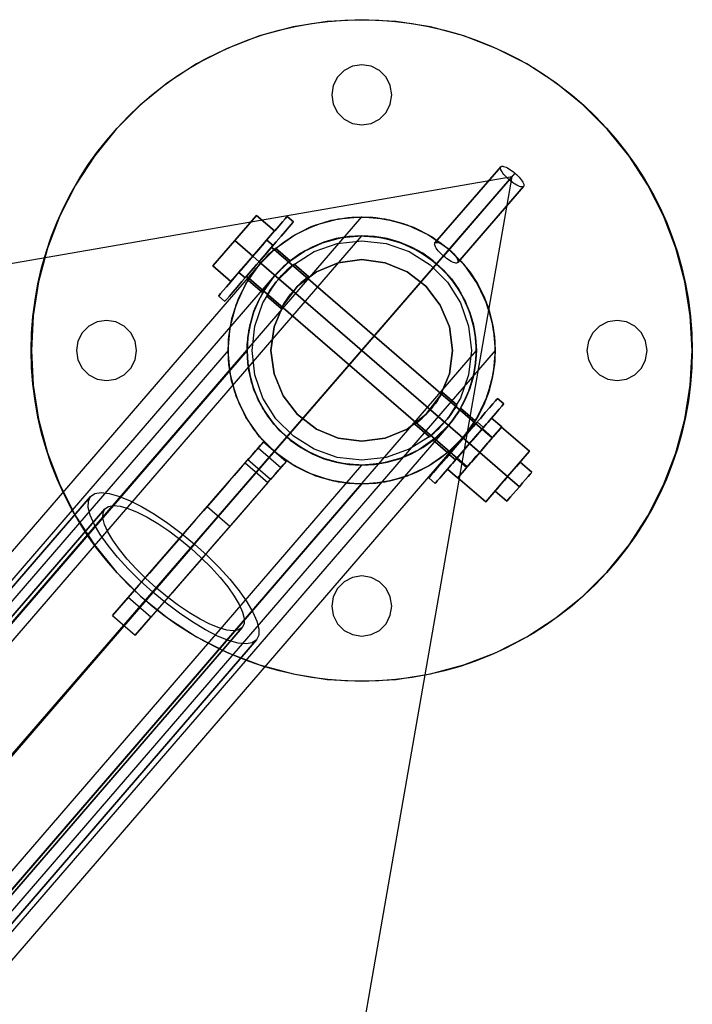
# Model space of a CAD drawing. Units: millimetres. Extents: x 0 to 9220, y 0 to 9220.
# Drawn here: x 8996 to 9220, y 8893 to 9220 of the extents above; entities that cross this region are included whole.
import ezdxf

# ---------------------------------------------------------------- set-up
doc = ezdxf.new("R2010")
doc.units = ezdxf.units.MM
doc.header["$LTSCALE"] = 700
for name, color, linetype in [('COLUMN PIH', 150, 'Continuous'), ('COLUMN RECESS BP', 170, 'Continuous'), ('CONNECTIONS', 20, 'Continuous'), ('H-01', 2, 'Continuous'), ('MPanel', 41, 'Continuous'), ('RAFTER', 52, 'Continuous')]:
    doc.layers.add(name, color=color, linetype=linetype)

msp = doc.modelspace()

# ---------------------------------------------------------------- linework, layer by layer
for p, q in [((9159.98, 9167.85), (5212.47, 4610)), ((9047.39, 9037.58), (9109.95, 9110)), ((9109.95, 9110), (9109.95, 9110)), ((9109.95, 9110), (9109.95, 9110)), ((9109.95, 9110), (9109.95, 9110)), ((9109.95, 9110), (9109.95, 9110)), ((9109.95, 9110), (9109.95, 9110)), ((8859.71, 8820.3), (9047.39, 9037.58))]:
    msp.add_line(p, q)
at = {"layer": 'COLUMN PIH', "flags": 128}
for points in [[(9065.52, 9110.01), (9065.76, 9114.65), (9066.49, 9119.24), (9067.69, 9123.74), (9069.35, 9128.08), (9071.47, 9132.23), (9074.01, 9136.13), (9076.93, 9139.74), (9080.22, 9143.03), (9083.83, 9145.96), (9087.73, 9148.5), (9091.87, 9150.6), (9096.22, 9152.27), (9100.71, 9153.48), (9105.3, 9154.21), (9109.95, 9154.46), (9114.59, 9154.21), (9119.19, 9153.48), (9123.68, 9152.27), (9128.02, 9150.6), (9132.16, 9148.5), (9136.06, 9145.96), (9139.68, 9143.03), (9142.96, 9139.74), (9145.89, 9136.13), (9148.43, 9132.23), (9150.54, 9128.08), (9152.2, 9123.74), (9153.4, 9119.24), (9154.13, 9114.65), (9154.37, 9110.01), (9154.13, 9105.36), (9153.4, 9100.76), (9152.2, 9096.27), (9150.54, 9091.93), (9148.43, 9087.78), (9145.89, 9083.88), (9142.96, 9080.27), (9139.68, 9076.98), (9136.06, 9074.05), (9132.16, 9071.51), (9128.02, 9069.4), (9123.68, 9067.73), (9119.19, 9066.53), (9114.59, 9065.8), (9109.95, 9065.55), (9105.3, 9065.8), (9100.71, 9066.53), (9096.22, 9067.73), (9091.87, 9069.4), (9087.73, 9071.51), (9083.83, 9074.05), (9080.22, 9076.98), (9076.93, 9080.27), (9074.01, 9083.88), (9071.47, 9087.78), (9069.35, 9091.93), (9067.69, 9096.27), (9066.49, 9100.76), (9065.76, 9105.36), (9065.52, 9110.01)], [(9065.52, 9110.01), (9065.76, 9114.65), (9066.49, 9119.24), (9067.69, 9123.74), (9069.35, 9128.08), (9071.47, 9132.23), (9074.01, 9136.13), (9076.93, 9139.74), (9080.22, 9143.03), (9083.83, 9145.96), (9087.73, 9148.5), (9091.87, 9150.6), (9096.22, 9152.27), (9100.71, 9153.48), (9105.3, 9154.21), (9109.95, 9154.46), (9114.59, 9154.21), (9119.19, 9153.48), (9123.68, 9152.27), (9128.02, 9150.6), (9132.16, 9148.5), (9136.06, 9145.96), (9139.68, 9143.03), (9142.96, 9139.74), (9145.89, 9136.13), (9148.43, 9132.23), (9150.54, 9128.08), (9152.2, 9123.74), (9153.4, 9119.24), (9154.13, 9114.65), (9154.37, 9110.01), (9154.13, 9105.36), (9153.4, 9100.76), (9152.2, 9096.27), (9150.54, 9091.93), (9148.43, 9087.78), (9145.89, 9083.88), (9142.96, 9080.27), (9139.68, 9076.98), (9136.06, 9074.05), (9132.16, 9071.51), (9128.02, 9069.4), (9123.68, 9067.73), (9119.19, 9066.53), (9114.59, 9065.8), (9109.95, 9065.55), (9105.3, 9065.8), (9100.71, 9066.53), (9096.22, 9067.73), (9091.87, 9069.4), (9087.73, 9071.51), (9083.83, 9074.05), (9080.22, 9076.98), (9076.93, 9080.27), (9074.01, 9083.88), (9071.47, 9087.78), (9069.35, 9091.93), (9067.69, 9096.27), (9066.49, 9100.76), (9065.76, 9105.36), (9065.52, 9110.01)], [(9148.08, 9110.01), (9147.84, 9114.28), (9147.12, 9118.49), (9145.94, 9122.6), (9144.3, 9126.55), (9142.23, 9130.3), (9139.76, 9133.79), (9136.91, 9136.98), (9133.72, 9139.83), (9130.24, 9142.31), (9126.49, 9144.38), (9122.54, 9146.01), (9118.43, 9147.2), (9114.22, 9147.91), (9109.94, 9148.15), (9105.67, 9147.91), (9101.47, 9147.2), (9097.35, 9146.01), (9093.41, 9144.38), (9089.66, 9142.31), (9086.17, 9139.83), (9082.99, 9136.98), (9080.13, 9133.79), (9077.66, 9130.3), (9075.59, 9126.55), (9073.96, 9122.6), (9072.77, 9118.49), (9072.06, 9114.28), (9071.82, 9110.01), (9072.06, 9105.73), (9072.77, 9101.51), (9073.96, 9097.41), (9075.59, 9093.45), (9077.66, 9089.71), (9080.13, 9086.22), (9082.99, 9083.03), (9086.17, 9080.18), (9089.66, 9077.7), (9093.41, 9075.63), (9097.35, 9074), (9101.47, 9072.81), (9105.67, 9072.1), (9109.94, 9071.86), (9114.22, 9072.1), (9118.43, 9072.81), (9122.54, 9074), (9126.49, 9075.63), (9130.24, 9077.7), (9133.72, 9080.18), (9136.91, 9083.03), (9139.76, 9086.22), (9142.23, 9089.71), (9144.3, 9093.45), (9145.94, 9097.41), (9147.12, 9101.51), (9147.84, 9105.73), (9148.08, 9110.01)], [(9071.82, 9110.01), (9072.06, 9114.28), (9072.77, 9118.49), (9073.96, 9122.6), (9075.59, 9126.55), (9077.66, 9130.3), (9080.13, 9133.79), (9082.99, 9136.98), (9086.17, 9139.83), (9089.66, 9142.31), (9093.41, 9144.38), (9097.35, 9146.01), (9101.47, 9147.2), (9105.67, 9147.91), (9109.95, 9148.15), (9114.22, 9147.91), (9118.43, 9147.2), (9122.54, 9146.01), (9126.49, 9144.38), (9130.24, 9142.31), (9133.72, 9139.83), (9136.91, 9136.98), (9139.76, 9133.79), (9142.23, 9130.3), (9144.3, 9126.55), (9145.94, 9122.6), (9147.12, 9118.49), (9147.84, 9114.28), (9148.08, 9110.01), (9147.84, 9105.73), (9147.12, 9101.51), (9145.94, 9097.41), (9144.3, 9093.45), (9142.23, 9089.71), (9139.76, 9086.22), (9136.91, 9083.03), (9133.72, 9080.18), (9130.24, 9077.7), (9126.49, 9075.63), (9122.54, 9074), (9118.43, 9072.81), (9114.22, 9072.1), (9109.95, 9071.86), (9105.67, 9072.1), (9101.47, 9072.81), (9097.35, 9074), (9093.41, 9075.63), (9089.66, 9077.7), (9086.17, 9080.18), (9082.99, 9083.03), (9080.13, 9086.22), (9077.66, 9089.71), (9075.59, 9093.45), (9073.96, 9097.41), (9072.77, 9101.51), (9072.06, 9105.73), (9071.82, 9110.01)]]:
    msp.add_lwpolyline(points, close=True, dxfattribs=at)
at = {"layer": 'COLUMN RECESS BP', "flags": 128}
for points in [[(9219.88, 9110.02), (9219.29, 9121.51), (9217.48, 9132.88), (9214.5, 9144.01), (9210.39, 9154.74), (9205.16, 9165.01), (9198.88, 9174.66), (9191.65, 9183.6), (9183.51, 9191.74), (9174.57, 9198.99), (9164.92, 9205.28), (9154.67, 9210.48), (9143.92, 9214.62), (9132.81, 9217.59), (9121.44, 9219.4), (9109.95, 9220.01), (9098.44, 9219.4), (9087.08, 9217.59), (9075.96, 9214.62), (9065.21, 9210.48), (9054.96, 9205.28), (9045.31, 9198.99), (9036.37, 9191.74), (9028.23, 9183.6), (9021, 9174.66), (9014.72, 9165.01), (9009.49, 9154.74), (9005.38, 9144.01), (9002.4, 9132.88), (9000.59, 9121.51), (9000, 9110.02), (9000.59, 9098.51), (9002.4, 9087.15), (9005.38, 9076.01), (9009.49, 9065.28), (9014.72, 9055.01), (9021, 9045.36), (9028.23, 9036.42), (9036.37, 9028.28), (9045.31, 9021.03), (9054.96, 9014.74), (9065.21, 9009.54), (9075.96, 9005.4), (9087.08, 9002.43), (9098.44, 9000.62), (9109.95, 9000.01), (9121.44, 9000.62), (9132.81, 9002.43), (9143.92, 9005.4), (9154.67, 9009.54), (9164.92, 9014.74), (9174.57, 9021.03), (9183.51, 9028.28), (9191.65, 9036.42), (9198.88, 9045.36), (9205.16, 9055.01), (9210.39, 9065.28), (9214.5, 9076.01), (9217.48, 9087.15), (9219.29, 9098.51), (9219.88, 9110.02)], [(9219.88, 9110.02), (9219.29, 9121.51), (9217.48, 9132.88), (9214.5, 9144.01), (9210.39, 9154.74), (9205.16, 9165.01), (9198.88, 9174.66), (9191.65, 9183.6), (9183.51, 9191.74), (9174.57, 9198.99), (9164.92, 9205.28), (9154.67, 9210.48), (9143.92, 9214.62), (9132.81, 9217.59), (9121.44, 9219.4), (9109.93, 9220.01), (9098.44, 9219.4), (9087.08, 9217.59), (9075.96, 9214.62), (9065.21, 9210.48), (9054.96, 9205.28), (9045.31, 9198.99), (9036.37, 9191.74), (9028.23, 9183.6), (9021, 9174.66), (9014.72, 9165.01), (9009.49, 9154.74), (9005.38, 9144.01), (9002.4, 9132.88), (9000.59, 9121.51), (9000, 9110.02), (9000.59, 9098.51), (9002.4, 9087.15), (9005.38, 9076.01), (9009.49, 9065.28), (9014.72, 9055.01), (9021, 9045.36), (9028.23, 9036.42), (9036.37, 9028.28), (9045.31, 9021.03), (9054.96, 9014.74), (9065.21, 9009.54), (9075.96, 9005.4), (9087.08, 9002.43), (9098.44, 9000.62), (9109.93, 9000.01), (9121.44, 9000.62), (9132.81, 9002.43), (9143.92, 9005.4), (9154.67, 9009.54), (9164.92, 9014.74), (9174.57, 9021.03), (9183.51, 9028.28), (9191.65, 9036.42), (9198.88, 9045.36), (9205.16, 9055.01), (9210.39, 9065.28), (9214.5, 9076.01), (9217.48, 9087.15), (9219.29, 9098.51), (9219.88, 9110.02)], [(9119.94, 9195.01), (9119.44, 9198.09), (9118.03, 9200.89), (9115.81, 9203.11), (9113.03, 9204.52), (9109.95, 9205), (9106.85, 9204.52), (9104.07, 9203.11), (9101.85, 9200.89), (9100.44, 9198.09), (9099.94, 9195.01), (9100.44, 9191.91), (9101.85, 9189.13), (9104.07, 9186.91), (9106.85, 9185.5), (9109.95, 9185.02), (9113.03, 9185.5), (9115.81, 9186.91), (9118.03, 9189.13), (9119.44, 9191.91), (9119.94, 9195.01)], [(9119.94, 9195.01), (9119.44, 9198.09), (9118.03, 9200.89), (9115.81, 9203.11), (9113.03, 9204.52), (9109.95, 9205), (9106.85, 9204.52), (9104.07, 9203.11), (9101.85, 9200.89), (9100.44, 9198.09), (9099.94, 9195.01), (9100.44, 9191.91), (9101.85, 9189.13), (9104.07, 9186.91), (9106.85, 9185.5), (9109.95, 9185.02), (9113.03, 9185.5), (9115.81, 9186.91), (9118.03, 9189.13), (9119.44, 9191.91), (9119.94, 9195.01)], [(9034.98, 9110), (9034.49, 9113.1), (9033.06, 9115.88), (9030.85, 9118.1), (9028.06, 9119.53), (9024.98, 9120.01), (9021.88, 9119.53), (9019.1, 9118.1), (9016.89, 9115.88), (9015.48, 9113.1), (9014.99, 9110), (9015.48, 9106.92), (9016.89, 9104.14), (9019.1, 9101.93), (9021.88, 9100.49), (9024.98, 9100.01), (9028.06, 9100.49), (9030.85, 9101.93), (9033.06, 9104.14), (9034.49, 9106.92), (9034.98, 9110)], [(9034.98, 9110), (9034.49, 9113.1), (9033.06, 9115.88), (9030.85, 9118.1), (9028.06, 9119.53), (9024.98, 9120.01), (9021.88, 9119.53), (9019.1, 9118.1), (9016.89, 9115.88), (9015.48, 9113.1), (9014.99, 9110), (9015.48, 9106.92), (9016.89, 9104.14), (9019.1, 9101.93), (9021.88, 9100.49), (9024.98, 9100.01), (9028.06, 9100.49), (9030.85, 9101.93), (9033.06, 9104.14), (9034.49, 9106.92), (9034.98, 9110)], [(9204.89, 9110), (9204.41, 9113.1), (9202.99, 9115.88), (9200.78, 9118.1), (9198, 9119.53), (9194.9, 9120.01), (9191.82, 9119.53), (9189.04, 9118.1), (9186.82, 9115.88), (9185.39, 9113.1), (9184.9, 9110), (9185.39, 9106.92), (9186.82, 9104.14), (9189.04, 9101.93), (9191.82, 9100.49), (9194.9, 9100.01), (9198, 9100.49), (9200.78, 9101.93), (9202.99, 9104.14), (9204.41, 9106.92), (9204.89, 9110)], [(9204.89, 9110), (9204.41, 9113.1), (9202.99, 9115.88), (9200.78, 9118.1), (9198, 9119.53), (9194.9, 9120.01), (9191.82, 9119.53), (9189.04, 9118.1), (9186.82, 9115.88), (9185.39, 9113.1), (9184.9, 9110), (9185.39, 9106.92), (9186.82, 9104.14), (9189.04, 9101.93), (9191.82, 9100.49), (9194.9, 9100.01), (9198, 9100.49), (9200.78, 9101.93), (9202.99, 9104.14), (9204.41, 9106.92), (9204.89, 9110)], [(9119.94, 9025.01), (9119.44, 9028.11), (9118.03, 9030.89), (9115.81, 9033.11), (9113.03, 9034.52), (9109.95, 9035.01), (9106.85, 9034.52), (9104.07, 9033.11), (9101.85, 9030.89), (9100.44, 9028.11), (9099.94, 9025.01), (9100.44, 9021.93), (9101.85, 9019.13), (9104.07, 9016.92), (9106.85, 9015.5), (9109.95, 9015.02), (9113.03, 9015.5), (9115.81, 9016.92), (9118.03, 9019.13), (9119.44, 9021.93), (9119.94, 9025.01)], [(9119.94, 9025.01), (9119.44, 9028.11), (9118.03, 9030.89), (9115.81, 9033.11), (9113.03, 9034.52), (9109.95, 9035.01), (9106.85, 9034.52), (9104.07, 9033.11), (9101.85, 9030.89), (9100.44, 9028.11), (9099.94, 9025.01), (9100.44, 9021.93), (9101.85, 9019.13), (9104.07, 9016.92), (9106.85, 9015.5), (9109.95, 9015.02), (9113.03, 9015.5), (9115.81, 9016.92), (9118.03, 9019.13), (9119.44, 9021.93), (9119.94, 9025.01)]]:
    msp.add_lwpolyline(points, close=True, dxfattribs=at)
at = {"layer": 'COLUMN RECESS BP'}
msp.add_circle((9109.95, 9110), 110, dxfattribs=at)
at = {"layer": 'CONNECTIONS', "flags": 128}
for points in [[(9073.45, 9110), (9074.37, 9118.14), (9077.05, 9125.86), (9081.41, 9132.77), (9087.18, 9138.54), (9094.12, 9142.9), (9101.81, 9145.61), (9109.95, 9146.5), (9118.05, 9145.61), (9125.75, 9142.9), (9132.68, 9138.54), (9138.45, 9132.77), (9142.81, 9125.86), (9145.49, 9118.14), (9146.42, 9110), (9145.49, 9101.9), (9142.81, 9094.17), (9138.45, 9087.27), (9132.68, 9081.5), (9125.75, 9077.14), (9118.05, 9074.42), (9109.95, 9073.53), (9101.81, 9074.42), (9094.12, 9077.14), (9087.18, 9081.5), (9081.41, 9087.27), (9077.05, 9094.17), (9074.37, 9101.9), (9073.45, 9110)], [(9073.45, 9110), (9074.37, 9118.14), (9077.05, 9125.86), (9081.41, 9132.77), (9087.18, 9138.54), (9094.12, 9142.9), (9101.81, 9145.61), (9109.95, 9146.5), (9118.05, 9145.61), (9125.75, 9142.9), (9132.68, 9138.54), (9138.45, 9132.77), (9142.81, 9125.86), (9145.49, 9118.14), (9146.42, 9110), (9145.49, 9101.9), (9142.81, 9094.17), (9138.45, 9087.27), (9132.68, 9081.5), (9125.75, 9077.14), (9118.05, 9074.42), (9109.95, 9073.53), (9101.81, 9074.42), (9094.12, 9077.14), (9087.18, 9081.5), (9081.41, 9087.27), (9077.05, 9094.17), (9074.37, 9101.9), (9073.45, 9110)], [(9140.14, 9110.03), (9139.11, 9117.83), (9136.08, 9125.11), (9131.28, 9131.36), (9125.03, 9136.17), (9117.75, 9139.19), (9109.95, 9140.22), (9102.12, 9139.19), (9094.84, 9136.17), (9088.59, 9131.36), (9083.78, 9125.11), (9080.76, 9117.83), (9079.73, 9110.03), (9080.76, 9102.2), (9083.78, 9094.92), (9088.59, 9088.68), (9094.84, 9083.87), (9102.12, 9080.85), (9109.95, 9079.82), (9117.75, 9080.85), (9125.03, 9083.87), (9131.28, 9088.68), (9136.08, 9094.92), (9139.11, 9102.2), (9140.14, 9110.03)], [(9079.73, 9110.03), (9080.76, 9117.83), (9083.78, 9125.11), (9088.59, 9131.36), (9094.84, 9136.17), (9102.12, 9139.19), (9109.95, 9140.22), (9117.75, 9139.19), (9125.03, 9136.17), (9131.28, 9131.36), (9136.08, 9125.11), (9139.11, 9117.83), (9140.14, 9110.03), (9139.11, 9102.2), (9136.08, 9094.92), (9131.28, 9088.68), (9125.03, 9083.87), (9117.75, 9080.85), (9109.95, 9079.82), (9102.12, 9080.85), (9094.84, 9083.87), (9088.59, 9088.68), (9083.78, 9094.92), (9080.76, 9102.2), (9079.73, 9110.03)], [(9082.34, 9133.87), (9087.08, 9129.75)], [(9083.13, 9123.91), (9078.26, 9128.13)], [(9141.61, 9091.9), (9136.74, 9096.13)], [(9132.79, 9090.29), (9137.53, 9086.17)], [(9132.44, 9081.29), (9127.57, 9085.52)], [(8832.15, 8844.19), (9019.72, 9061.44)], [(9019.72, 9061.44), (9021.16, 9062.39), (9023.2, 9062.74), (9025.88, 9062.48), (9029.05, 9061.58), (9032.71, 9060.11), (9036.69, 9058.1), (9040.95, 9055.56), (9045.39, 9052.56), (9049.83, 9049.22), (9054.24, 9045.59), (9058.48, 9041.76), (9062.45, 9037.84), (9066.03, 9033.89), (9069.17, 9030.03), (9071.73, 9026.37), (9073.72, 9023), (9075.07, 9019.97), (9075.74, 9017.38), (9075.68, 9015.27), (9074.93, 9013.72), (9073.52, 9012.77), (9071.44, 9012.42), (9068.79, 9012.68), (9065.59, 9013.57), (9061.96, 9015.04), (9057.96, 9017.09), (9053.69, 9019.63), (9049.28, 9022.59), (9044.82, 9025.94), (9040.41, 9029.57), (9036.17, 9033.4), (9032.22, 9037.35), (9028.65, 9041.27), (9025.51, 9045.13), (9022.91, 9048.79), (9020.93, 9052.19), (9019.6, 9055.22), (9018.94, 9057.81), (9019, 9059.88), (9019.72, 9061.44)], [(9024.5, 9057.32), (9025.65, 9058.13), (9027.38, 9058.41), (9029.57, 9058.18), (9032.22, 9057.43), (9035.22, 9056.22), (9038.53, 9054.55), (9042.05, 9052.45), (9045.71, 9050), (9049.4, 9047.2), (9053.06, 9044.21), (9056.54, 9041.04), (9059.83, 9037.78), (9062.8, 9034.52), (9065.39, 9031.35), (9067.52, 9028.3), (9069.17, 9025.5), (9070.29, 9023), (9070.84, 9020.87), (9070.78, 9019.14), (9070.17, 9017.84), (9068.99, 9017.06), (9067.29, 9016.77), (9065.07, 9016.97), (9062.45, 9017.72), (9059.43, 9018.93), (9056.14, 9020.61), (9052.6, 9022.71), (9048.94, 9025.19), (9045.25, 9027.95), (9041.62, 9030.95), (9038.1, 9034.12), (9034.84, 9037.38), (9031.88, 9040.63), (9029.28, 9043.83), (9027.12, 9046.86), (9025.48, 9049.65), (9024.38, 9052.16), (9023.84, 9054.32), (9023.87, 9056.05), (9024.5, 9057.32)], [(8836.9, 8840.07), (9024.5, 9057.32)], [(8882.58, 8800.59), (9070.17, 9017.84)], [(8887.36, 8796.47), (9074.93, 9013.72)]]:
    msp.add_lwpolyline(points, close=True, dxfattribs=at)
for points in [[(9087.32, 9138.64), (9086.98, 9138.4), (9086.46, 9137.95), (9085.81, 9137.4), (9085.02, 9136.68), (9084.16, 9135.82), (9083.23, 9134.9), (9082.34, 9133.87), (9081.45, 9132.84), (9080.66, 9131.77), (9079.94, 9130.78), (9079.35, 9129.92), (9078.87, 9129.16), (9078.53, 9128.61), (9078.32, 9128.23), (9078.26, 9128.13), (9078.32, 9128.23), (9078.53, 9128.61), (9078.87, 9129.16), (9079.35, 9129.92), (9079.94, 9130.78), (9080.66, 9131.77), (9081.45, 9132.84), (9082.34, 9133.87), (9083.23, 9134.9), (9084.16, 9135.82), (9085.02, 9136.68), (9085.81, 9137.4), (9086.46, 9137.95), (9086.98, 9138.4), (9087.32, 9138.64), (9087.42, 9138.74)], [(9092.16, 9134.45), (9091.85, 9134.18), (9091.3, 9133.8), (9090.62, 9133.25), (9089.83, 9132.56), (9088.93, 9131.7), (9088.01, 9130.78), (9087.08, 9129.75), (9086.22, 9128.72), (9085.43, 9127.65), (9084.75, 9126.62), (9084.16, 9125.73), (9083.72, 9125.01), (9083.41, 9124.42), (9083.2, 9124.04), (9083.13, 9123.91), (9083.2, 9124.04), (9083.41, 9124.42), (9083.72, 9125.01), (9084.16, 9125.73), (9084.75, 9126.62), (9085.43, 9127.65), (9086.22, 9128.72), (9087.08, 9129.75), (9088.01, 9130.78), (9088.93, 9131.7), (9089.83, 9132.56), (9090.62, 9133.25), (9091.3, 9133.8), (9091.85, 9134.18), (9092.16, 9134.45), (9092.3, 9134.52), (9087.42, 9138.74), (9092.3, 9134.52)], [(9136.67, 9095.99), (9136.46, 9095.61), (9136.15, 9095.03), (9135.71, 9094.31), (9135.12, 9093.41), (9134.44, 9092.38), (9133.65, 9091.32), (9132.79, 9090.29), (9131.86, 9089.26), (9130.93, 9088.33), (9130.04, 9087.47), (9129.25, 9086.79), (9128.56, 9086.24), (9128.01, 9085.86), (9127.7, 9085.58), (9127.57, 9085.52), (9127.7, 9085.58), (9128.01, 9085.86), (9128.56, 9086.24), (9129.25, 9086.79), (9130.04, 9087.47), (9130.93, 9088.33), (9131.86, 9089.26), (9132.79, 9090.29), (9133.65, 9091.32), (9134.44, 9092.38), (9135.12, 9093.41), (9135.71, 9094.31), (9136.15, 9095.03), (9136.46, 9095.61), (9136.67, 9095.99), (9136.74, 9096.13)], [(9141.54, 9091.8), (9141.34, 9091.42), (9140.99, 9090.87), (9140.51, 9090.12), (9139.93, 9089.26), (9139.21, 9088.26), (9138.42, 9087.2), (9137.53, 9086.17), (9136.63, 9085.14), (9135.71, 9084.21), (9134.85, 9083.35), (9134.06, 9082.63), (9133.4, 9082.08), (9132.89, 9081.64), (9132.55, 9081.4), (9132.44, 9081.29), (9132.55, 9081.4), (9132.89, 9081.64), (9133.4, 9082.08), (9134.06, 9082.63), (9134.85, 9083.35), (9135.71, 9084.21), (9136.63, 9085.14), (9137.53, 9086.17), (9138.42, 9087.2), (9139.21, 9088.26), (9139.93, 9089.26), (9140.51, 9090.12), (9140.99, 9090.87), (9141.34, 9091.42), (9141.54, 9091.8), (9141.61, 9091.9)], [(9054.24, 9045.59), (8866.67, 8828.34)], [(9053.06, 9044.21), (8865.46, 8826.95)], [(9040.41, 9029.57), (8852.84, 8812.32)], [(9041.62, 9030.95), (8854.02, 8813.7)]]:
    msp.add_lwpolyline(points, dxfattribs=at)
at = {"layer": 'H-01', "flags": 128}
for points in [[(9060.42, 9138.13), (9066.43, 9132.93), (9060.42, 9138.13), (9067.68, 9146.53), (9073.69, 9141.34), (9067.68, 9146.53), (9074.94, 9154.94), (9080.94, 9149.74), (9074.94, 9154.94), (9067.68, 9146.53)], [(9085.1, 9154.55), (9087.19, 9152.75)], [(9073.69, 9141.34), (9080.94, 9149.74)], [(9069.03, 9135.93), (9069.18, 9136.13), (9069.65, 9136.66), (9070.39, 9137.52), (9071.35, 9138.64), (9072.48, 9139.94), (9073.69, 9141.34), (9074.9, 9142.74), (9076.02, 9144.04), (9076.99, 9145.16), (9077.73, 9146.02), (9078.19, 9146.55), (9078.35, 9146.74), (9078.19, 9146.55), (9077.73, 9146.02), (9076.99, 9145.16), (9076.02, 9144.04), (9074.9, 9142.74), (9073.69, 9141.34), (9072.48, 9139.94), (9071.35, 9138.64), (9070.39, 9137.52), (9069.65, 9136.66), (9069.18, 9136.13), (9069.03, 9135.93)], [(9078.35, 9146.74), (9080.45, 9144.93)], [(9080.45, 9144.93), (9080.29, 9144.75), (9079.82, 9144.21), (9079.08, 9143.35), (9078.11, 9142.23), (9076.99, 9140.93), (9075.78, 9139.53), (9074.58, 9138.13), (9073.45, 9136.83), (9072.49, 9135.71), (9071.75, 9134.86), (9071.28, 9134.31), (9071.12, 9134.13), (9071.28, 9134.31), (9071.75, 9134.86), (9072.49, 9135.71), (9073.45, 9136.83), (9074.58, 9138.13), (9075.78, 9139.53), (9076.99, 9140.93), (9078.11, 9142.23), (9079.08, 9143.35), (9079.82, 9144.21), (9080.29, 9144.75), (9080.45, 9144.93)], [(9071.63, 9134.73), (9071.78, 9134.9), (9072.23, 9135.43), (9072.94, 9136.25), (9073.87, 9137.32), (9074.93, 9138.55), (9076.07, 9139.86), (9077.17, 9141.14), (9078.18, 9142.3), (9079.01, 9143.26), (9079.59, 9143.93), (9079.89, 9144.29), (9079.59, 9143.93), (9079.01, 9143.26), (9078.18, 9142.3), (9077.17, 9141.14), (9076.07, 9139.86), (9074.93, 9138.55), (9073.87, 9137.32), (9072.94, 9136.25), (9072.23, 9135.43), (9071.78, 9134.9)], [(9153.33, 9080.9), (9079.94, 9144.33)], [(9066.43, 9132.93), (9073.69, 9141.34)], [(9075.78, 9139.53), (9073.69, 9141.34)], [(9075.78, 9139.53), (9073.69, 9141.34)], [(9075.78, 9139.53), (9149.19, 9076.1)], [(9069.03, 9135.93), (9071.12, 9134.13)], [(9145.04, 9071.29), (9071.63, 9134.73)], [(9062.28, 9128.13), (9064.37, 9126.32)], [(9155.12, 9094.04), (9157.21, 9092.24)], [(9138.47, 9070.53), (9138.62, 9070.69), (9139.03, 9071.18), (9139.72, 9071.96), (9140.62, 9073.02), (9141.73, 9074.3), (9143, 9075.77), (9144.37, 9077.36), (9145.81, 9079.02), (9147.23, 9080.68), (9148.61, 9082.26), (9149.87, 9083.73), (9150.99, 9085.02), (9151.9, 9086.07), (9152.57, 9086.86), (9152.99, 9087.34), (9153.13, 9087.51), (9152.99, 9087.34), (9152.57, 9086.86), (9151.9, 9086.07), (9150.99, 9085.02), (9149.87, 9083.73), (9148.61, 9082.26), (9147.23, 9080.68), (9145.81, 9079.02), (9144.37, 9077.36), (9143, 9075.77), (9141.73, 9074.3), (9140.62, 9073.02), (9139.72, 9071.96), (9139.03, 9071.18), (9138.62, 9070.69), (9138.47, 9070.53)], [(9153.13, 9087.51), (9156.51, 9084.58)], [(9148.37, 9086.23), (9150.47, 9084.42)], [(9149.19, 9076.1), (9151.94, 9079.3), (9153.69, 9081.31), (9156.45, 9084.5), (9165.75, 9076.46), (9158.49, 9068.06), (9165.75, 9076.46), (9156.45, 9084.5), (9153.69, 9081.31), (9151.94, 9079.3)], [(9150.1, 9084), (9153.49, 9081.08)], [(9156.45, 9084.5), (9156.12, 9084.13), (9155.53, 9083.44), (9154.71, 9082.49), (9153.69, 9081.31), (9154.71, 9082.49), (9155.53, 9083.44), (9156.12, 9084.13)], [(9145.81, 9079.02), (9143.71, 9080.83)], [(9145.81, 9079.02), (9143.71, 9080.83)], [(9151.94, 9079.3), (9153.69, 9081.31)], [(9149.19, 9076.1), (9145.81, 9079.02)], [(9149.19, 9076.1), (9145.81, 9079.02)], [(9146.43, 9072.9), (9147.78, 9074.47), (9149.19, 9076.1), (9150.59, 9077.73), (9151.94, 9079.3), (9150.59, 9077.73), (9149.19, 9076.1), (9147.78, 9074.47)], [(9139.05, 9075.42), (9141.14, 9073.62)], [(9141.51, 9074.04), (9144.89, 9071.11)], [(9144.68, 9070.89), (9146.43, 9072.9), (9149.19, 9076.1), (9158.49, 9068.06), (9151.23, 9059.64), (9141.93, 9067.69)], [(9146.43, 9072.9), (9144.68, 9070.89), (9141.93, 9067.69), (9151.23, 9059.64), (9158.49, 9068.06), (9149.19, 9076.1)], [(9144.68, 9070.89), (9143.66, 9069.7), (9142.84, 9068.75), (9142.26, 9068.07), (9141.93, 9067.69), (9142.26, 9068.07), (9142.84, 9068.75), (9143.66, 9069.7)], [(9144.68, 9070.89), (9146.43, 9072.9)], [(9166.55, 9069.49), (9162.64, 9072.86)], [(9132.3, 9067.62), (9134.39, 9065.81)], [(9138.47, 9070.53), (9141.86, 9067.61)], [(9158.49, 9068.06), (9162.39, 9064.69)], [(9158.25, 9059.88), (9154.35, 9063.25)]]:
    msp.add_lwpolyline(points, close=True, dxfattribs=at)
for points in [[(9084.92, 9154.35), (9084.41, 9153.76), (9083.57, 9152.78), (9082.43, 9151.46), (9081.02, 9149.83), (9079.39, 9147.94), (9077.59, 9145.86), (9075.66, 9143.63), (9073.69, 9141.34), (9071.71, 9139.05), (9069.78, 9136.82), (9067.98, 9134.73), (9066.35, 9132.85), (9064.94, 9131.21), (9063.81, 9129.9), (9062.96, 9128.92), (9062.45, 9128.33), (9062.28, 9128.13), (9062.45, 9128.33), (9062.96, 9128.92), (9063.81, 9129.9), (9064.94, 9131.21), (9066.35, 9132.85), (9067.98, 9134.73), (9069.78, 9136.82), (9071.71, 9139.05), (9073.69, 9141.34), (9075.66, 9143.63), (9077.59, 9145.86), (9079.39, 9147.94), (9081.02, 9149.83), (9082.43, 9151.46), (9083.57, 9152.78), (9084.41, 9153.76), (9084.92, 9154.35), (9085.1, 9154.55)], [(9064.54, 9126.52), (9065.06, 9127.11), (9065.9, 9128.09), (9067.04, 9129.4), (9068.45, 9131.04), (9070.08, 9132.92), (9071.88, 9135.01), (9073.8, 9137.23), (9075.78, 9139.53), (9077.76, 9141.82), (9079.68, 9144.05), (9081.49, 9146.13), (9083.12, 9148.02), (9084.52, 9149.65), (9085.66, 9150.97), (9086.5, 9151.94), (9087.02, 9152.54), (9087.19, 9152.75), (9087.02, 9152.54), (9086.5, 9151.94), (9085.66, 9150.97), (9084.52, 9149.65), (9083.12, 9148.02), (9081.49, 9146.13), (9079.68, 9144.05), (9077.76, 9141.82), (9075.78, 9139.53), (9073.8, 9137.23), (9071.88, 9135.01), (9070.08, 9132.92), (9068.45, 9131.04), (9067.04, 9129.4), (9065.9, 9128.09), (9065.06, 9127.11), (9064.54, 9126.52), (9064.37, 9126.32)], [(9154.95, 9093.84), (9154.43, 9093.24), (9153.59, 9092.27), (9152.45, 9090.95), (9151.04, 9089.32), (9149.41, 9087.43), (9147.62, 9085.35), (9145.69, 9083.12), (9143.71, 9080.83), (9141.73, 9078.53), (9139.81, 9076.31), (9138.01, 9074.22), (9136.37, 9072.34), (9134.97, 9070.7), (9133.83, 9069.39), (9132.99, 9068.41), (9132.47, 9067.82), (9132.3, 9067.62), (9132.47, 9067.82), (9132.99, 9068.41), (9133.83, 9069.39), (9134.97, 9070.7), (9136.37, 9072.34), (9138.01, 9074.22), (9139.81, 9076.31), (9141.73, 9078.53), (9143.71, 9080.83), (9145.69, 9083.12), (9147.62, 9085.35), (9149.41, 9087.43), (9151.04, 9089.32), (9152.45, 9090.95), (9153.59, 9092.27), (9154.43, 9093.24), (9154.95, 9093.84), (9155.12, 9094.04)], [(9134.57, 9066.01), (9135.09, 9066.6), (9135.93, 9067.57), (9137.07, 9068.9), (9138.47, 9070.52), (9140.1, 9072.41), (9141.9, 9074.5), (9143.83, 9076.72), (9145.81, 9079.02), (9147.79, 9081.31), (9149.71, 9083.53), (9151.51, 9085.63), (9153.14, 9087.52), (9154.55, 9089.14), (9155.69, 9090.47), (9156.53, 9091.43), (9157.04, 9092.04), (9157.21, 9092.24), (9157.04, 9092.04), (9156.53, 9091.43), (9155.69, 9090.47), (9154.55, 9089.14), (9153.14, 9087.52), (9151.51, 9085.63), (9149.71, 9083.53), (9147.79, 9081.31), (9145.81, 9079.02), (9143.83, 9076.72), (9141.9, 9074.5), (9140.1, 9072.41), (9138.47, 9070.52), (9137.07, 9068.9), (9135.93, 9067.57), (9135.09, 9066.6), (9134.57, 9066.01), (9134.39, 9065.81)], [(9148.22, 9086.05), (9147.75, 9085.51), (9147, 9084.65), (9146.05, 9083.52), (9144.92, 9082.23), (9143.71, 9080.83), (9142.5, 9079.43), (9141.38, 9078.13), (9140.41, 9077.01), (9139.67, 9076.16), (9139.21, 9075.61), (9139.05, 9075.42), (9139.21, 9075.61), (9139.67, 9076.16), (9140.41, 9077.01), (9141.38, 9078.13), (9142.5, 9079.43), (9143.71, 9080.83), (9144.92, 9082.23), (9146.05, 9083.52), (9147, 9084.65), (9147.75, 9085.51), (9148.22, 9086.05), (9148.37, 9086.23)], [(9141.3, 9073.8), (9141.76, 9074.34), (9142.51, 9075.2), (9143.47, 9076.32), (9144.6, 9077.63), (9145.81, 9079.02), (9147.01, 9080.42), (9148.14, 9081.72), (9149.1, 9082.84), (9149.84, 9083.7), (9150.31, 9084.24), (9150.47, 9084.42), (9150.31, 9084.24), (9149.84, 9083.7), (9149.1, 9082.84), (9148.14, 9081.72), (9147.01, 9080.42), (9145.81, 9079.02), (9144.6, 9077.63), (9143.47, 9076.32), (9142.51, 9075.2), (9141.76, 9074.34), (9141.3, 9073.8), (9141.14, 9073.62)], [(9149.95, 9083.83), (9149.52, 9083.33), (9148.85, 9082.54), (9147.95, 9081.51), (9146.92, 9080.31), (9145.81, 9079.02), (9144.69, 9077.73), (9143.65, 9076.53), (9142.77, 9075.5), (9142.08, 9074.7), (9141.65, 9074.21), (9141.51, 9074.04), (9141.65, 9074.21), (9142.08, 9074.7), (9142.77, 9075.5), (9143.65, 9076.53), (9144.69, 9077.73), (9145.81, 9079.02), (9146.92, 9080.31), (9147.95, 9081.51), (9148.85, 9082.54), (9149.52, 9083.33), (9149.95, 9083.83), (9150.1, 9084)], [(9145.03, 9071.29), (9145.46, 9071.79), (9146.15, 9072.58), (9147.04, 9073.61), (9148.07, 9074.81), (9149.19, 9076.1), (9150.3, 9077.39), (9151.33, 9078.58), (9152.23, 9079.62), (9152.91, 9080.41), (9153.34, 9080.9), (9153.49, 9081.08), (9153.34, 9080.9), (9152.91, 9080.41), (9152.23, 9079.62), (9151.33, 9078.58), (9150.3, 9077.39), (9149.19, 9076.1), (9148.07, 9074.81), (9147.04, 9073.61), (9146.15, 9072.58), (9145.46, 9071.79), (9145.03, 9071.29), (9144.89, 9071.11)], [(9153.2, 9080.74), (9152.78, 9080.26), (9152.12, 9079.5), (9151.26, 9078.5), (9150.26, 9077.34), (9149.19, 9076.1), (9148.11, 9074.85), (9147.11, 9073.7), (9146.26, 9072.7), (9145.6, 9071.94), (9145.18, 9071.45), (9145.04, 9071.29), (9145.18, 9071.45), (9145.6, 9071.94), (9146.26, 9072.7), (9147.11, 9073.7), (9148.11, 9074.85), (9149.19, 9076.1), (9150.26, 9077.34), (9151.26, 9078.5), (9152.12, 9079.5), (9152.78, 9080.26), (9153.2, 9080.74), (9153.33, 9080.9)], [(9154.48, 9063.42), (9154.9, 9063.89), (9155.56, 9064.66), (9156.42, 9065.65), (9157.41, 9066.81), (9158.49, 9068.06), (9159.57, 9069.3), (9160.57, 9070.46), (9161.42, 9071.45), (9162.09, 9072.22), (9162.5, 9072.69), (9162.64, 9072.86), (9162.5, 9072.69), (9162.09, 9072.22), (9161.42, 9071.45), (9160.57, 9070.46), (9159.57, 9069.3), (9158.49, 9068.06), (9157.41, 9066.81), (9156.42, 9065.65), (9155.56, 9064.66), (9154.9, 9063.89), (9154.48, 9063.42), (9154.35, 9063.25)], [(9166.4, 9069.32), (9165.99, 9068.84), (9165.33, 9068.08), (9164.47, 9067.09), (9163.47, 9065.93), (9162.39, 9064.69), (9161.32, 9063.44), (9160.32, 9062.28), (9159.46, 9061.29), (9158.8, 9060.52), (9158.39, 9060.04), (9158.25, 9059.88), (9158.39, 9060.04), (9158.8, 9060.52), (9159.46, 9061.29), (9160.32, 9062.28), (9161.32, 9063.44), (9162.39, 9064.69), (9163.47, 9065.93), (9164.47, 9067.09), (9165.33, 9068.08), (9165.99, 9068.84), (9166.4, 9069.32), (9166.55, 9069.49)]]:
    msp.add_lwpolyline(points, dxfattribs=at)
at = {"layer": 'MPanel'}
for points in [[(9159.98, 9167.85, 0), (8831.02, 8788.03, 0), (8502.06, 8408.21, 0), (8173.1, 8028.39, 0), (7844.14, 7648.57, 0), (7515.19, 7268.75, 0), (7186.23, 6888.93, 0), (6857.27, 6509.11, 0), (6528.31, 6129.28, 0), (6199.35, 5749.46, 0), (5870.39, 5369.64, 0), (5541.43, 4989.82, 0), (5212.47, 4610, 0)], [(5212.47, 4610, 0), (5541.43, 4989.82, 0), (5870.39, 5369.64, 0), (6199.35, 5749.46, 0), (6528.31, 6129.28, 0), (6857.27, 6509.11, 0), (7186.23, 6888.93, 0), (7515.19, 7268.75, 0), (7844.14, 7648.57, 0), (8173.1, 8028.39, 0), (8502.06, 8408.21, 0), (8831.02, 8788.03, 0), (9159.98, 9167.85, 0)]]:
    msp.add_polyline3d(points, dxfattribs=at)
at = {"layer": 'RAFTER', "flags": 128}
for points in [[(9134.32, 9145.77), (9156.19, 9171.12)], [(9156.19, 9171.12), (9156.35, 9171.24), (9156.57, 9171.29), (9156.84, 9171.29), (9157.17, 9171.23), (9157.55, 9171.11), (9157.97, 9170.94), (9158.43, 9170.71), (9158.91, 9170.44), (9159.4, 9170.12), (9159.91, 9169.76), (9160.42, 9169.37), (9160.92, 9168.95), (9161.41, 9168.52), (9161.87, 9168.07), (9162.3, 9167.62), (9162.69, 9167.17), (9163.03, 9166.74), (9163.32, 9166.32), (9163.55, 9165.93), (9163.73, 9165.58), (9163.83, 9165.26), (9163.88, 9164.98), (9163.85, 9164.76), (9163.76, 9164.58), (9163.6, 9164.47), (9163.39, 9164.41), (9163.11, 9164.41), (9162.78, 9164.47), (9162.4, 9164.59), (9161.98, 9164.77), (9161.52, 9164.99), (9161.04, 9165.27), (9160.55, 9165.59), (9160.04, 9165.94), (9159.53, 9166.34), (9159.02, 9166.75), (9158.54, 9167.19), (9158.08, 9167.64), (9157.65, 9168.09), (9157.26, 9168.53), (9156.92, 9168.97), (9156.63, 9169.38), (9156.4, 9169.77), (9156.22, 9170.13), (9156.12, 9170.45), (9156.07, 9170.72), (9156.1, 9170.95), (9156.19, 9171.12)], [(9141.89, 9139.23), (9163.76, 9164.58)], [(9065.48, 9110.01), (9066.15, 9117.72), (9068.16, 9125.2), (9071.42, 9132.22), (9075.87, 9138.58), (9081.34, 9144.06), (9087.7, 9148.5), (9094.7, 9151.77), (9102.18, 9153.78), (9109.89, 9154.47), (9117.63, 9153.78), (9125.09, 9151.77), (9132.11, 9148.5), (9138.47, 9144.06), (9143.94, 9138.58), (9148.39, 9132.22), (9151.65, 9125.2), (9153.66, 9117.72), (9154.33, 9110.01), (9153.66, 9102.3), (9151.65, 9094.81), (9148.39, 9087.79), (9143.94, 9081.43), (9138.47, 9075.96), (9132.11, 9071.51), (9125.09, 9068.25), (9117.63, 9066.24), (9109.89, 9065.55), (9102.18, 9066.24), (9094.7, 9068.25), (9087.7, 9071.51), (9081.34, 9075.96), (9075.87, 9081.43), (9071.42, 9087.79), (9068.16, 9094.81), (9066.15, 9102.3), (9065.48, 9110.01)], [(9076.28, 9139.05), (9081.24, 9143.96), (9086.89, 9148.03), (9093.13, 9151.18), (9099.78, 9153.29), (9106.68, 9154.34), (9113.65, 9154.29), (9120.52, 9153.17), (9127.13, 9150.98), (9133.34, 9147.76), (9138.96, 9143.64), (9143.84, 9138.68), (9147.92, 9133.01), (9151.04, 9126.77), (9153.17, 9120.15), (9154.2, 9113.25), (9154.18, 9106.28), (9153.05, 9099.38), (9150.86, 9092.77), (9147.65, 9086.56), (9143.52, 9080.94), (9138.57, 9076.06), (9132.89, 9071.98), (9126.68, 9068.84), (9120.03, 9066.73), (9113.13, 9065.67), (9106.16, 9065.72), (9099.29, 9066.85), (9092.68, 9069.04), (9086.47, 9072.25), (9080.85, 9076.38), (9075.97, 9081.33), (9071.89, 9087.01), (9068.77, 9093.22), (9066.64, 9099.87), (9065.58, 9106.77), (9065.63, 9113.74), (9066.76, 9120.61), (9068.94, 9127.24), (9072.16, 9133.45)], [(9071.77, 9110.01), (9072.36, 9116.64), (9074.07, 9123.04), (9076.87, 9129.08), (9080.7, 9134.53), (9085.39, 9139.22), (9090.84, 9143.05), (9096.86, 9145.85), (9103.29, 9147.57), (9109.89, 9148.16), (9116.52, 9147.57), (9122.95, 9145.85), (9128.97, 9143.05), (9134.42, 9139.22), (9139.11, 9134.53), (9142.94, 9129.08), (9145.73, 9123.04), (9147.45, 9116.64), (9148.04, 9110.01), (9147.45, 9103.38), (9145.73, 9096.95), (9142.94, 9090.93), (9139.11, 9085.48), (9134.42, 9080.79), (9128.97, 9076.96), (9122.95, 9074.17), (9116.52, 9072.45), (9109.89, 9071.86), (9103.29, 9072.45), (9096.86, 9074.17), (9090.84, 9076.96), (9085.39, 9080.79), (9080.7, 9085.48), (9076.87, 9090.93), (9074.07, 9096.95), (9072.36, 9103.38), (9071.77, 9110.01)], [(9138.76, 9085.07), (9134.27, 9080.65), (9129.11, 9077.04), (9123.42, 9074.34), (9117.36, 9072.6), (9111.12, 9071.88), (9104.81, 9072.2), (9098.67, 9073.55), (9092.83, 9075.91), (9087.45, 9079.17), (9082.69, 9083.3), (9078.67, 9088.13), (9075.47, 9093.58), (9073.26, 9099.48), (9072.01, 9105.66), (9071.82, 9111.95), (9072.65, 9118.21), (9074.52, 9124.22), (9077.34, 9129.84), (9081.05, 9134.95), (9085.54, 9139.34), (9090.69, 9142.98), (9096.39, 9145.68), (9102.45, 9147.42), (9108.69, 9148.13), (9115, 9147.81), (9121.14, 9146.46), (9126.98, 9144.11), (9132.35, 9140.84), (9137.12, 9136.72), (9141.14, 9131.88), (9144.33, 9126.43), (9146.54, 9120.54), (9147.8, 9114.35), (9147.99, 9108.07), (9147.16, 9101.81), (9145.29, 9095.79), (9142.47, 9090.17)], [(9086.1, 9139.81), (9081.27, 9143.98)], [(9134.32, 9145.77), (9134.48, 9145.88), (9134.7, 9145.94), (9134.97, 9145.94), (9135.3, 9145.88), (9135.68, 9145.76), (9136.1, 9145.59), (9136.56, 9145.36), (9137.04, 9145.09), (9137.53, 9144.77), (9138.04, 9144.41), (9138.55, 9144.02), (9139.06, 9143.6), (9139.54, 9143.17), (9140, 9142.72), (9140.43, 9142.27), (9140.82, 9141.82), (9141.16, 9141.39), (9141.45, 9140.97), (9141.68, 9140.58), (9141.86, 9140.22), (9141.96, 9139.91), (9142.01, 9139.63), (9141.98, 9139.41), (9141.89, 9139.23), (9141.73, 9139.12), (9141.52, 9139.06), (9141.24, 9139.06), (9140.91, 9139.12), (9140.53, 9139.24), (9140.11, 9139.42), (9139.66, 9139.64), (9139.17, 9139.92), (9138.68, 9140.23), (9138.17, 9140.59), (9137.66, 9140.99), (9137.16, 9141.4), (9136.67, 9141.84), (9136.21, 9142.29), (9135.78, 9142.73), (9135.39, 9143.18), (9135.05, 9143.62), (9134.76, 9144.03), (9134.53, 9144.42), (9134.36, 9144.78), (9134.25, 9145.1), (9134.21, 9145.37), (9134.23, 9145.6), (9134.32, 9145.77)], [(9076.97, 9129.23), (9072.14, 9133.4)], [(9147.67, 9086.61), (9142.84, 9090.79)], [(9138.54, 9076.01), (9133.7, 9080.21)]]:
    msp.add_lwpolyline(points, close=True, dxfattribs=at)
for points in [[(9159.02, 9166.75), (9137.16, 9141.4)], [(9160.92, 9168.95), (9139.06, 9143.6)], [(9109.89, 9154.47), (8937.97, 8955.32)], [(9109.89, 9148.16), (8940.18, 8951.59)], [(9081.17, 9143.91), (9080.88, 9143.64), (9080.36, 9143.2), (9079.72, 9142.63), (9078.96, 9141.9), (9078.1, 9141.04), (9077.17, 9140.06), (9076.28, 9139.05), (9075.43, 9138.02), (9074.59, 9136.99), (9073.85, 9135.98), (9073.26, 9135.15), (9072.77, 9134.41), (9072.41, 9133.87), (9072.21, 9133.53), (9072.14, 9133.4), (9072.21, 9133.53), (9072.41, 9133.87), (9072.77, 9134.41), (9073.26, 9135.15), (9073.85, 9135.98), (9074.59, 9136.99), (9075.43, 9138.02), (9076.28, 9139.05), (9077.17, 9140.06), (9078.1, 9141.04), (9078.96, 9141.9), (9079.72, 9142.63), (9080.36, 9143.2), (9080.88, 9143.64), (9081.17, 9143.91), (9081.27, 9143.98)], [(9086.01, 9139.74), (9085.69, 9139.47), (9085.17, 9139.05), (9084.53, 9138.48), (9083.75, 9137.77), (9082.86, 9136.91), (9081.96, 9135.96), (9081.05, 9134.95), (9080.19, 9133.92), (9079.38, 9132.86), (9078.64, 9131.86), (9078.05, 9131), (9077.59, 9130.26), (9077.24, 9129.7), (9077.02, 9129.33), (9076.97, 9129.23), (9077.02, 9129.33), (9077.24, 9129.7), (9077.59, 9130.26), (9078.05, 9131), (9078.64, 9131.86), (9079.38, 9132.86), (9080.19, 9133.92), (9081.05, 9134.95), (9081.96, 9135.96), (9082.86, 9136.91), (9083.75, 9137.77), (9084.53, 9138.48), (9085.17, 9139.05), (9085.69, 9139.47), (9086.01, 9139.74), (9086.1, 9139.81)], [(8924.72, 8953.9), (9081.05, 9134.95), (9076.28, 9139.05), (8919.96, 8958)], [(9081.05, 9134.95), (9076.28, 9139.05)], [(9065.48, 9110.01), (8922.63, 8944.57)], [(9071.77, 9110.01), (8927.03, 8942.36)], [(9148.04, 9110.01), (8980.15, 8915.55)], [(9154.33, 9110.01), (8984.52, 8913.35)], [(9142.79, 9090.69), (9142.57, 9090.32), (9142.22, 9089.75), (9141.76, 9089.02), (9141.17, 9088.16), (9140.43, 9087.15), (9139.62, 9086.1), (9138.76, 9085.07), (9137.85, 9084.06), (9136.95, 9083.1), (9136.06, 9082.24), (9135.28, 9081.53), (9134.64, 9080.97), (9134.12, 9080.55), (9133.8, 9080.28), (9133.7, 9080.21), (9133.8, 9080.28), (9134.12, 9080.55), (9134.64, 9080.97), (9135.28, 9081.53), (9136.06, 9082.24), (9136.95, 9083.1), (9137.85, 9084.06), (9138.76, 9085.07), (9139.62, 9086.1), (9140.43, 9087.15), (9141.17, 9088.16), (9141.76, 9089.02), (9142.22, 9089.75), (9142.57, 9090.32), (9142.79, 9090.69), (9142.84, 9090.79)], [(8987.2, 8899.89), (9143.52, 9080.94), (9138.76, 9085.07), (8982.43, 8904.02)], [(9147.6, 9086.49), (9147.4, 9086.15), (9147.03, 9085.61), (9146.54, 9084.87), (9145.95, 9084.01), (9145.22, 9083.03), (9144.38, 9082), (9143.52, 9080.94), (9142.64, 9079.94), (9141.71, 9078.98), (9140.85, 9078.12), (9140.09, 9077.38), (9139.45, 9076.82), (9138.93, 9076.38), (9138.64, 9076.11), (9138.54, 9076.01), (9138.64, 9076.11), (9138.93, 9076.38), (9139.45, 9076.82), (9140.09, 9077.38), (9140.85, 9078.12), (9141.71, 9078.98), (9142.64, 9079.94), (9143.52, 9080.94), (9144.38, 9082), (9145.22, 9083.03), (9145.95, 9084.01), (9146.54, 9084.87), (9147.03, 9085.61), (9147.4, 9086.15), (9147.6, 9086.49), (9147.67, 9086.61)], [(9143.52, 9080.94), (9138.76, 9085.07)], [(9078.7, 9066.08), (9079.96, 9067.53), (9081.13, 9068.88), (9082.17, 9070.08), (9083.07, 9071.1), (9083.79, 9071.94), (9084.31, 9072.54), (9084.64, 9072.91), (9084.74, 9073.03), (9077.2, 9079.6), (9071.99, 9073.6), (9071.19, 9072.68), (9070.18, 9071.52), (9068.95, 9070.1), (9067.51, 9068.44), (9065.85, 9066.54), (9064, 9064.4), (9061.94, 9062.03), (9059.69, 9059.45), (9057.27, 9056.65), (9054.66, 9053.66), (9051.88, 9050.46), (9048.95, 9047.08), (9045.87, 9043.53), (9042.64, 9039.82), (9039.28, 9035.96), (9035.81, 9031.96), (9032.22, 9027.83), (9027.01, 9021.83), (9034.55, 9015.27), (9039.76, 9021.27), (9032.22, 9027.83)], [(9071.16, 9072.64), (9072.42, 9074.09), (9073.58, 9075.44), (9074.63, 9076.64), (9075.53, 9077.67), (9076.24, 9078.5), (9076.77, 9079.1), (9077.09, 9079.47), (9077.2, 9079.6), (9084.74, 9073.03), (9079.53, 9067.04), (9071.99, 9073.6)], [(9075.53, 9077.67), (9083.07, 9071.1)], [(9109.89, 9071.86), (8966.97, 8906.32)], [(9027.01, 9021.83), (9071.16, 9072.64), (9078.7, 9066.08), (9034.55, 9015.27)], [(9109.89, 9065.55), (8969.18, 8902.59)], [(9079.53, 9067.04), (9078.74, 9066.12), (9077.73, 9064.96), (9076.49, 9063.54), (9075.05, 9061.88), (9073.39, 9059.98), (9071.54, 9057.84), (9069.48, 9055.48), (9067.24, 9052.89), (9064.81, 9050.09), (9062.2, 9047.09), (9059.43, 9043.9), (9056.49, 9040.53), (9053.41, 9036.97), (9050.18, 9033.26), (9046.82, 9029.4), (9043.34, 9025.4), (9039.76, 9021.27)], [(9058.5, 9058.08), (9066.04, 9051.52)]]:
    msp.add_lwpolyline(points, dxfattribs=at)

# ---------------------------------------------------------------- meshes
at = {"layer": 'MPanel'}
mesh = msp.add_polymesh((13, 13), dxfattribs=at)
for k, corner in enumerate([(9159.98, 9167.85), (8831.02, 8788.03), (8502.06, 8408.21), (8173.1, 8028.39), (7844.14, 7648.57), (7515.19, 7268.75), (7186.23, 6888.93), (6857.27, 6509.11), (6528.31, 6129.28), (6199.35, 5749.46), (5870.39, 5369.64), (5541.43, 4989.82), (5212.47, 4610), (8390.64, 9034.55), (8120.05, 8681.17), (7848.21, 8321.82), (7575.59, 7958.45), (7302.48, 7592.21), (7029.06, 7223.77), (6755.44, 6853.6), (6481.69, 6482.01), (6207.87, 6109.22), (5934, 5735.45), (5660.1, 5360.86), (5386.18, 4985.63), (5112.26, 4610), (7625.39, 8928.07), (7411.46, 8589.7), (7195.82, 8244.85), (6979.02, 7894.65), (6761.44, 7540.05), (6543.35, 7181.77), (6324.94, 6820.42), (6106.32, 6456.46), (5887.58, 6090.26), (5668.75, 5722.19), (5449.87, 5352.54), (5230.97, 4981.66), (5012.05, 4610), (6864.39, 8846.9), (6705.92, 8517.62), (6545.56, 8182.36), (6383.92, 7841.61), (6221.42, 7495.89), (6058.37, 7145.75), (5894.96, 6791.69), (5731.33, 6434.19), (5567.55, 6073.67), (5403.69, 5710.54), (5239.76, 5345.22), (5075.81, 4978.17), (4911.84, 4610), (6107.73, 8789.75), (6003.51, 8466.04), (5897.52, 8136.81), (5790.39, 7802.25), (5682.53, 7462.62), (5574.2, 7118.26), (5465.59, 6769.55), (5356.78, 6416.91), (5247.85, 6060.72), (5138.85, 5701.43), (5029.8, 5339.48), (4920.72, 4975.43), (4811.63, 4610), (5355.11, 8755.9), (5303.79, 8435.3), (5251.32, 8109.4), (5198.16, 7778.31), (5144.59, 7442.16), (5090.74, 7101.21), (5036.74, 6755.72), (4982.62, 6406.04), (4928.44, 6052.55), (4874.22, 5695.66), (4819.96, 5335.85), (4765.7, 4973.69), (4711.42, 4610), (4605.23, 8745.18), (4605.7, 8425.57), (4606.19, 8100.71), (4606.68, 7770.69), (4607.18, 7435.63), (4607.69, 7095.75), (4608.19, 6751.29), (4608.7, 6402.57), (4609.2, 6049.94), (4609.71, 5693.83), (4610.21, 5334.69), (4610.71, 4973.14), (4611.21, 4610), (3855.31, 8757.65), (3907.6, 8436.92), (3961.05, 8110.9), (4015.2, 7779.67), (4069.78, 7443.39), (4124.63, 7102.28), (4179.65, 6756.65), (4234.78, 6406.82), (4289.97, 6053.17), (4345.2, 5696.13), (4400.46, 5336.16), (4455.73, 4973.84), (4511, 4610), (3102.64, 8793.26), (3207.86, 8469.3), (3314.86, 8139.82), (3422.99, 7804.98), (3531.85, 7465.06), (3641.18, 7120.41), (3750.81, 6771.4), (3860.62, 6418.45), (3970.56, 6061.96), (4080.57, 5702.36), (4190.63, 5340.1), (4300.71, 4975.74), (4410.79, 4610), (2345.96, 8852.18), (2505.45, 8522.53), (2666.82, 8186.87), (2829.47, 7845.7), (2992.98, 7499.54), (3157.03, 7148.96), (3321.45, 6794.45), (3486.08, 6436.49), (3650.86, 6075.51), (3815.74, 5711.92), (3980.66, 5346.14), (4145.62, 4978.63), (4310.59, 4610), (1584.97, 8935.17), (1799.93, 8596.27), (2016.58, 8250.87), (2234.39, 7900.1), (2452.98, 7544.91), (2672.07, 7186.04), (2891.49, 6824.08), (3111.1, 6459.51), (3330.85, 6092.71), (3550.68, 5724.02), (3770.56, 5353.76), (3990.46, 4982.28), (4210.38, 4610), (819.78, 9043.5), (1091.39, 8689.43), (1364.24, 8329.36), (1637.86, 7965.25), (1911.97, 7598.26), (2186.39, 7229.08), (2461.01, 6858.15), (2735.76, 6485.8), (3010.57, 6112.26), (3285.44, 5737.72), (3560.34, 5362.38), (3835.25, 4986.39), (4110.17, 4610), (50.54, 9178.72), (380.49, 8797.99), (710.45, 8417.26), (1040.4, 8036.54), (1370.35, 7655.81), (1700.3, 7275.09), (2030.25, 6894.36), (2360.2, 6513.63), (2690.15, 6132.91), (3020.1, 5752.18), (3350.06, 5371.45), (3680.01, 4990.73), (4009.96, 4610)]):
    mesh.set_mesh_vertex(divmod(k, 13), corner)
mesh = msp.add_polymesh((13, 13), dxfattribs=at)
for k, corner in enumerate([(5212.47, 4610), (5212.47, 4610), (5212.47, 4610), (5212.47, 4610), (5212.47, 4610), (5212.47, 4610), (5212.47, 4610), (5212.47, 4610), (5212.47, 4610), (5212.47, 4610), (5212.47, 4610), (5212.47, 4610), (5212.47, 4610), (5541.43, 4989.82), (5537.9, 4926.4), (5534.53, 4863.01), (5531.52, 4799.66), (5529.1, 4736.38), (5527.51, 4673.17), (5526.95, 4610), (5527.51, 4546.83), (5529.1, 4483.62), (5531.52, 4420.34), (5534.53, 4356.99), (5537.9, 4293.6), (5541.43, 4230.18), (5870.39, 5369.64), (5862.59, 5242.78), (5855.13, 5115.97), (5848.47, 4989.27), (5843.12, 4862.71), (5839.63, 4736.31), (5838.4, 4610), (5839.63, 4483.69), (5843.12, 4357.29), (5848.47, 4230.73), (5855.13, 4104.03), (5862.59, 3977.22), (5870.39, 3850.36), (6199.35, 5749.46), (6186.43, 5559.12), (6174.1, 5368.87), (6163.11, 5178.8), (6154.3, 4988.99), (6148.56, 4799.41), (6146.55, 4610), (6148.56, 4420.59), (6154.3, 4231.01), (6163.11, 4041.2), (6174.1, 3851.13), (6186.43, 3660.88), (6199.35, 3470.54), (6528.31, 6129.28), (6509.33, 5875.41), (6491.25, 5621.68), (6475.17, 5368.24), (6462.35, 5115.17), (6454.03, 4862.47), (6451.13, 4610), (6454.03, 4357.53), (6462.35, 4104.83), (6475.17, 3851.76), (6491.25, 3598.32), (6509.33, 3344.59), (6528.31, 3090.72), (6857.27, 6509.11), (6831.16, 6191.63), (6806.34, 5874.38), (6784.39, 5557.54), (6767, 5241.24), (6755.77, 4925.46), (6751.88, 4610), (6755.77, 4294.54), (6767, 3978.76), (6784.39, 3662.46), (6806.34, 3345.62), (6831.16, 3028.37), (6857.27, 2710.89), (7186.23, 6888.93), (7151.75, 6507.74), (7119.11, 6126.89), (7090.45, 5746.63), (7067.95, 5367.14), (7053.54, 4988.36), (7048.57, 4610), (7053.54, 4231.64), (7067.95, 3852.86), (7090.45, 3473.37), (7119.11, 3093.11), (7151.75, 2712.26), (7186.23, 2331.07), (7515.19, 7268.75), (7470.88, 6823.69), (7429.2, 6379.12), (7393, 5935.42), (7364.91, 5492.79), (7347.09, 5051.11), (7340.99, 4610), (7347.09, 4168.89), (7364.91, 3727.21), (7393, 3284.58), (7429.2, 2840.88), (7470.88, 2396.31), (7515.19, 1951.25), (7844.14, 7648.57), (7788.25, 7139.39), (7736.18, 6630.94), (7691.61, 6123.76), (7657.57, 5618.06), (7636.24, 5113.65), (7628.98, 4610), (7636.24, 4106.35), (7657.57, 3601.94), (7691.61, 3096.24), (7736.18, 2589.06), (7788.25, 2080.61), (7844.14, 1571.43), (8173.1, 8028.39), (8103.4, 7454.7), (8039.45, 6882.15), (7985.84, 6311.44), (7945.65, 5742.79), (7920.82, 5175.88), (7912.43, 4610), (7920.82, 4044.12), (7945.65, 3477.21), (7985.84, 2908.56), (8039.45, 2337.85), (8103.4, 1765.3), (8173.1, 1191.61), (8502.06, 8408.21), (8415.59, 7769.43), (8338.25, 7132.47), (8275.17, 6498.18), (8228.92, 5866.72), (8200.74, 5237.65), (8191.28, 4610), (8200.74, 3982.35), (8228.92, 3353.28), (8275.17, 2721.82), (8338.25, 2087.53), (8415.59, 1450.57), (8502.06, 811.79), (8831.02, 8788.03), (8723.58, 8083.27), (8631.58, 7381.55), (8559.11, 6683.62), (8507.19, 5989.49), (8475.98, 5298.7), (8465.54, 4610), (8475.98, 3921.3), (8507.19, 3230.51), (8559.11, 2536.38), (8631.58, 1838.45), (8723.58, 1136.73), (8831.02, 431.97), (9159.98, 9167.85), (9025.17, 8395.72), (8918.18, 7628.96), (8837.2, 6867.3), (8780.43, 6110.58), (8746.58, 5358.57), (8735.26, 4610), (8746.58, 3861.43), (8780.43, 3109.42), (8837.2, 2352.7), (8918.18, 1591.04), (9025.17, 824.28), (9159.98, 52.15)]):
    mesh.set_mesh_vertex(divmod(k, 13), corner)

doc.saveas('drawing.dxf')
